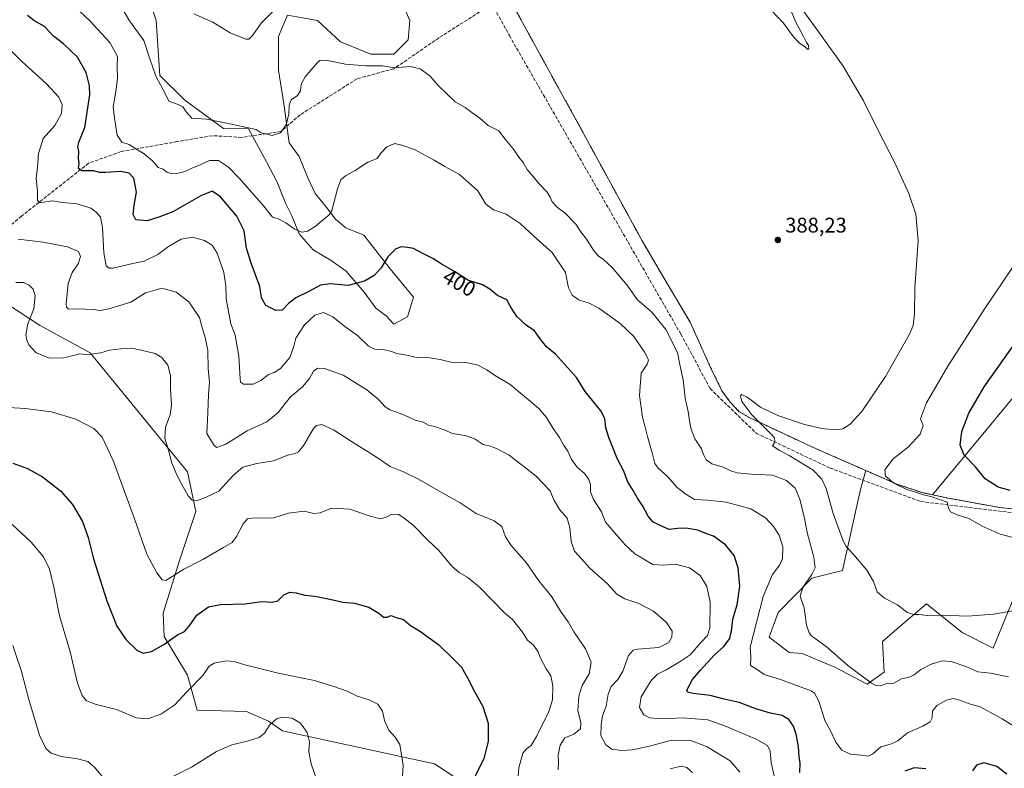
# Model space of a CAD drawing. Units: metres. Extents: x 594367 to 597854, y 4687428 to 4689790.
# Drawn here: x 594632 to 595100, y 4687652 to 4688007 of the extents above; entities that cross this region are included whole.
import ezdxf
from ezdxf.enums import TextEntityAlignment as Align

# ---------------------------------------------------------------- set-up
doc = ezdxf.new("R2010")
doc.units = ezdxf.units.M
doc.header["$MEASUREMENT"] = 0
doc.linetypes.add('DGN Style 2', pattern=[1.648017, 0.98881, -0.659207])
doc.linetypes.add('DGN Style 3', pattern=[2.307223, 1.648017, -0.659207])
for name, color, linetype, lineweight in [('Alambrada', 7, 'DGN Style 2', 0), ('Cultivos herbáceos CxS', 92, 'Continuous', 0), ('Curva de nivel maestra', 30, 'Continuous', 30), ('Curva de nivel normal', 30, 'Continuous', 0), ('Depósito de residuos Cxs', 6, 'Continuous', 0), ('Matorral CxS', 135, 'Continuous', 0), ('Pastizal CxS', 92, 'Continuous', 0), ('Planta de tratamiento de residuos CxS', 135, 'Continuous', 0), ('Punto de cota en terreno', 7, 'Continuous', 0), ('Rótulo de curva de nivel directora', 7, 'Continuous', 0), ('Rótulo de punto de cota en terreno', 7, 'Continuous', 0), ('Senda', 7, 'DGN Style 3', 0), ('Suelo desnudo CxS', 253, 'Continuous', 0)]:
    doc.layers.add(name, color=color, linetype=linetype, lineweight=lineweight)
doc.styles.add('Style-Arial', font='txt')

# ---------------------------------------------------------------- blocks, each defined once
blk = doc.blocks.new('5PATER')
at = {"layer": 'Pastizal CxS', "linetype": 'Continuous', "lineweight": 0}
h = blk.add_hatch(color=51, dxfattribs=at)
edge = h.paths.add_edge_path()
edge.add_ellipse((0, 0), major_axis=(-0.11, -0.111), ratio=0.999422, start_angle=0, end_angle=360)

msp = doc.modelspace()

# ---------------------------------------------------------------- linework, layer by layer
at = {"layer": 'Alambrada', "color": 7, "linetype": 'DGN Style 2', "lineweight": 0}
msp.add_polyline3d([(594867.46, 4688012.07, 385.92), (594900.92, 4687951.29, 387.19), (594927.71, 4687902.14, 387.37), (594939.57, 4687881.85, 387.96), (594950.53, 4687863.62, 388.7), (594960.17, 4687842.14, 387.5), (594965.6, 4687831.08, 387.07), (594969.48, 4687825.71, 386.65), (594973.67, 4687821.3, 386.24), (594978.89, 4687818.21, 385.76), (595010.03, 4687803.67, 383.91), (595048.53, 4687786.84, 380.29), (595060.6, 4687782.75, 379.78), (595072.8, 4687780.21, 379.04), (595097.53, 4687775.64, 378.77), (595102.75, 4687775.14, 378.62)], dxfattribs=at)
at = {"layer": 'Cultivos herbáceos CxS', "color": 92, "linetype": 'Continuous', "lineweight": 0}
for points in [[(595105.58, 4687736.78, 383.28), (595094.24, 4687709.02, 387.4), (595079.52, 4687716.39, 386.09), (595062.7, 4687730.06, 384.52), (595052.19, 4687721.12, 385.82), (595041.68, 4687712.18, 387.51), (595042.62, 4687697.63, 389.07), (595034.52, 4687691.96, 390.36), (595019.14, 4687700.06, 390.81), (595003.7, 4687706.53, 391.39), (594997.53, 4687706.92, 392.06), (594988.07, 4687714.28, 393.51), (594992.27, 4687725.85, 392.87), (595008.27, 4687742.19, 390.55), (595022.76, 4687745.84, 386.31), (595031.15, 4687783.56, 382.68), (595033.81, 4687793.27, 381.88), (595048.53, 4687786.84, 380.07), (595060.6, 4687782.75, 379.31), (595064.3, 4687781.98, 378.71), (595072.8, 4687780.21, 378.51), (595097.53, 4687775.64, 377.84), (595102.75, 4687775.14, 378.11)], [(595033.81, 4687793.27, 381.88), (595031.15, 4687783.56, 382.68), (595022.76, 4687745.84, 386.31), (595008.27, 4687742.19, 390.55), (594992.27, 4687725.85, 392.87), (594988.07, 4687714.28, 393.51), (594997.53, 4687706.92, 392.06), (595003.7, 4687706.53, 391.39), (595019.14, 4687700.06, 390.81), (595034.52, 4687691.96, 390.36), (595042.62, 4687697.63, 389.07), (595041.68, 4687712.18, 387.51), (595052.19, 4687721.12, 385.82), (595062.7, 4687730.06, 384.52), (595079.52, 4687716.39, 386.09), (595094.24, 4687709.02, 387.4), (595105.58, 4687736.78, 383.28)], [(595033.81, 4687793.27, 381.88), (595048.53, 4687786.84, 380.07), (595060.6, 4687782.75, 379.31), (595064.3, 4687781.98, 378.71), (595072.8, 4687780.21, 378.51), (595097.53, 4687775.64, 377.84), (595102.75, 4687775.14, 378.11)]]:
    msp.add_polyline3d(points, dxfattribs=at)
at = {"layer": 'Curva de nivel maestra', "color": 30, "linetype": 'Continuous', "lineweight": 30, "flags": 128}
for points, elevation in [([(595002.58, 4687650.01), (595002.72, 4687654.5), (595002.22, 4687657.44), (595001.83, 4687662.46), (595000.76, 4687668.28), (594999.48, 4687672.01), (594997.29, 4687675.2), (594994.13, 4687677.05), (594988.55, 4687678.16), (594981.62, 4687680.33), (594973.75, 4687683.28), (594966.61, 4687684.81), (594960.03, 4687686.65), (594951.9, 4687687.46), (594949.2, 4687688.18), (594949, 4687689.12), (594951.55, 4687694.16), (594955.49, 4687698.53), (594961.93, 4687705.75), (594966.46, 4687709.83), (594969.12, 4687713.44), (594970.1, 4687717.02), (594970.77, 4687722.8), (594972.8, 4687729.49), (594974, 4687738.47), (594973.36, 4687747.05), (594971.38, 4687752.88), (594967.33, 4687758.02), (594961.6, 4687762.14), (594958.38, 4687763.28), (594954.22, 4687764.9), (594948.48, 4687765.9), (594944.52, 4687765.76), (594940.57, 4687765.32), (594936.61, 4687767.02), (594932.83, 4687768.92), (594930.54, 4687771.55), (594928.1, 4687776.35), (594925.52, 4687780.15), (594923.05, 4687784.58), (594920.89, 4687787.76), (594919.06, 4687792.98), (594915.99, 4687798.65), (594911.87, 4687808.88), (594910.5, 4687813.47), (594909.98, 4687817.91), (594908.18, 4687821.53), (594904.26, 4687826.51), (594900.7, 4687830.78), (594896.62, 4687837.34), (594886.68, 4687848.34), (594882.29, 4687851.86), (594878.96, 4687856.32), (594876.75, 4687859.49), (594872.68, 4687862.23), (594868.32, 4687866.29), (594865.44, 4687870.71), (594863.49, 4687874.11), (594859.07, 4687876.2), (594855.54, 4687879.22), (594852.02, 4687881.22), (594845.07, 4687883.45), (594838.66, 4687887.6), (594832.95, 4687890.87), (594828.5, 4687893.83), (594823.72, 4687896.12), (594819.3, 4687898.48), (594816.48, 4687898.93), (594813.55, 4687899.27), (594810.96, 4687898.33), (594807.04, 4687894.6), (594803.93, 4687889.36), (594800.58, 4687885.77), (594796.01, 4687883.07), (594788.35, 4687881.03), (594779.82, 4687881.73), (594775.09, 4687881.16), (594769.57, 4687878.1), (594763.44, 4687875.07), (594759.98, 4687872.51), (594756.92, 4687869.33), (594754.01, 4687869.05), (594749.3, 4687871.43), (594747.17, 4687875.2), (594746.36, 4687880.56), (594742.24, 4687891.5), (594740.13, 4687898.66), (594739.02, 4687906.87), (594735.45, 4687913.9), (594727.79, 4687922.97), (594723.79, 4687925.66), (594718.42, 4687923.49), (594705.07, 4687915.87), (594698.4, 4687913.32), (594692.89, 4687911.7), (594687.63, 4687912.12), (594686.26, 4687914.61), (594686.8, 4687919.03), (594687.9, 4687925.2), (594686.66, 4687931.8), (594684.42, 4687934.22), (594680.22, 4687934.98), (594673.3, 4687934.5), (594670.32, 4687934.63), (594667.66, 4687935.3), (594662.09, 4687935.4), (594660.33, 4687936.53), (594660.68, 4687938.98), (594660.36, 4687941.26), (594660.48, 4687944.55), (594660.06, 4687946.77), (594660.55, 4687948.88), (594663.31, 4687955.84), (594665.8, 4687971.33), (594665.63, 4687975.62), (594664.01, 4687981.94), (594659.92, 4687989.28), (594653.3, 4687995.58), (594648.48, 4687999.17), (594644.28, 4688003.76), (594639.18, 4688006.7), (594636.12, 4688009.01)], 400), ([(595102.29, 4687783.82), (595096.69, 4687785.38), (595090.52, 4687789.38), (595085.88, 4687794.94), (595080.44, 4687800.53), (595078.55, 4687805.27), (595079.46, 4687811.74), (595082.66, 4687820.48), (595089.92, 4687832.85), (595108.4, 4687859.03)], 375), ([(594629.2, 4687796.79), (594636.16, 4687794.21), (594643.26, 4687790.2), (594651.79, 4687783.63), (594657.46, 4687777.07), (594662.24, 4687769.1), (594664.92, 4687761.45), (594667.5, 4687751.36), (594673.84, 4687731.39), (594678.58, 4687719.52), (594682.99, 4687712.92), (594688.01, 4687708.01), (594691.01, 4687706.72), (594695.01, 4687707.41), (594700.92, 4687710.78), (594707.32, 4687715.39), (594710.59, 4687716.93), (594712.9, 4687719.46), (594716.57, 4687724.61), (594722.06, 4687728.66), (594727.66, 4687729.72), (594739.32, 4687730.01), (594747.27, 4687731.2), (594752.16, 4687730.82), (594754.88, 4687731.5), (594757.82, 4687734.36), (594760.65, 4687735.55), (594763.55, 4687735.23), (594767.7, 4687734.07), (594772.49, 4687733.68), (594776.35, 4687732.88), (594779.61, 4687732.31), (594785.73, 4687730.89), (594791.28, 4687730.42), (594798.11, 4687728.42), (594802.78, 4687725.6), (594805.03, 4687723.67), (594806.74, 4687723.71), (594808.68, 4687724.48), (594811.01, 4687723.54), (594814.48, 4687722.56), (594817.87, 4687719.84), (594822.17, 4687717.31), (594831.33, 4687710.58), (594838.01, 4687704.09), (594842.06, 4687699.98), (594844.93, 4687694.96), (594848.22, 4687688.42), (594852.17, 4687681.36), (594854.67, 4687673.48), (594854.77, 4687664.94), (594852.68, 4687656.55), (594848.03, 4687647.55)], 425), ([(595100.68, 4687649.2), (595096.02, 4687652.88), (595089.8, 4687654.72), (595086.4, 4687653.52), (595084.4, 4687650.88)], 400), ([(595062.3, 4687651.75), (595056.79, 4687652.22), (595052.3, 4687650.69)], 400)]:
    msp.add_lwpolyline(points, dxfattribs=dict(at, elevation=elevation))
at = {"layer": 'Curva de nivel normal', "color": 30, "linetype": 'Continuous', "lineweight": 0, "flags": 128}
for points, elevation in [([(595101.46, 4687695.44), (595093.02, 4687697.09), (595087.02, 4687697.77), (595081.75, 4687700.22), (595074.27, 4687702.74), (595070.08, 4687702.98), (595064.84, 4687701.43), (595059.96, 4687698.87), (595056.84, 4687696.4), (595054.36, 4687695.28), (595050.69, 4687694.54), (595047.18, 4687692.4), (595045.66, 4687692.03), (595044.18, 4687692.42), (595040.99, 4687691.19), (595038.66, 4687691.28), (595036.54, 4687692.42), (595025.24, 4687700.83), (595015.02, 4687709.81), (595008.14, 4687714.86), (595006.93, 4687716.25), (595005.75, 4687719.88), (595004.67, 4687728.08), (595002.63, 4687733.67), (595003.94, 4687737.74), (595008.25, 4687743.88), (595009.78, 4687747.1), (595009.23, 4687752.09), (595006.17, 4687763.16), (595004.71, 4687770.48), (595002.57, 4687779.61), (595000.26, 4687784.83), (594996.22, 4687788.52), (594989.65, 4687791.02), (594979.57, 4687791.49), (594972.8, 4687792.19), (594969.79, 4687793.14), (594966.24, 4687794.9), (594960.86, 4687796.4), (594958.06, 4687798.26), (594956.91, 4687800.78), (594955.97, 4687803.5), (594952.75, 4687808.25), (594950.96, 4687812.8), (594950.14, 4687816.88), (594949.62, 4687821.21), (594948.22, 4687827.55), (594947.17, 4687836.21), (594945.81, 4687842.7), (594944.44, 4687849.18), (594938.95, 4687860.12), (594932.38, 4687868.3), (594925.46, 4687874.16), (594920.42, 4687881.34), (594913.45, 4687889.54), (594909.44, 4687893.31), (594906.86, 4687895.06), (594904.6, 4687897.8), (594901.4, 4687902.94), (594898.6, 4687906.47), (594896.3, 4687910.05), (594891.26, 4687915.33), (594887.61, 4687918.03), (594885.01, 4687920.61), (594884.17, 4687922.86), (594882.68, 4687925.24), (594878.86, 4687929.24), (594875.12, 4687933.72), (594873.15, 4687935.95), (594871.35, 4687939.22), (594869.25, 4687941.78), (594866.7, 4687945.56), (594862.79, 4687950.33), (594859.81, 4687954.34), (594854.7, 4687956.9), (594850.7, 4687960.24), (594847.65, 4687962.52), (594843.82, 4687965.36), (594839.08, 4687968.13), (594831.09, 4687975.68), (594827.19, 4687980.24), (594822.41, 4687983.69), (594817.66, 4687984.84), (594810.18, 4687984.13), (594804.63, 4687985.16), (594796.65, 4687985.18), (594787.01, 4687985.88), (594777.74, 4687987.79), (594774.89, 4687987.64), (594773.58, 4687986.5), (594767.87, 4687979.93), (594765.96, 4687976.51), (594765.6, 4687973.28), (594764.2, 4687971.13), (594761.25, 4687968.94), (594760.26, 4687966.5), (594760.14, 4687962.37), (594758.8, 4687957.17), (594756.2, 4687953.34), (594752.19, 4687952.14), (594747, 4687953.3), (594744.68, 4687954.99), (594730.01, 4687958.11), (594721.1, 4687959.8), (594714.17, 4687960.29), (594711.48, 4687963.35), (594709.84, 4687965.71), (594707.66, 4687966.86), (594703.18, 4687968.4), (594701.45, 4687972.06), (594697.08, 4687980.3), (594694.24, 4687988.44), (594691.42, 4687997.14), (594684.59, 4688006.39), (594680.42, 4688013.49)], 390), ([(594755.49, 4688013.88), (594747.22, 4688005.52), (594742.96, 4687999.46), (594741.18, 4687997.79), (594739.77, 4687997.77), (594732.38, 4688000.75), (594724.12, 4688005.84), (594715.11, 4688009.86)], 385), ([(594996.24, 4688016.44), (595000.64, 4688005.83), (595004.17, 4687999.36), (595005.65, 4687996.18), (595006.69, 4687994.84), (595006.83, 4687993.21), (595006.4, 4687992.89), (595005.16, 4687994.02), (595002.2, 4687996.05), (594999.61, 4687998.92), (594994.74, 4688005.42), (594985.82, 4688014.81)], 385), ([(594660.96, 4688010.83), (594665.71, 4688006.52), (594675.23, 4687996.22), (594678.79, 4687989.6), (594678.74, 4687984.6), (594678.86, 4687979.4), (594678.3, 4687973.86), (594676.84, 4687965.72), (594677.52, 4687960.38), (594678.75, 4687952.29), (594680.89, 4687948.96), (594684.43, 4687947.79), (594687.62, 4687945.7), (594691.59, 4687943.46), (594695.49, 4687940.02), (594698.09, 4687936.91), (594700.5, 4687936.18), (594702.26, 4687934.75), (594704.19, 4687934.06), (594707.67, 4687934.19), (594710.78, 4687935.04), (594714.06, 4687936.65), (594717.69, 4687937.99), (594722.46, 4687940.31), (594726.82, 4687940.28), (594731.55, 4687937.13), (594736.77, 4687931.68), (594748.33, 4687918.53), (594752.42, 4687913.35), (594755.04, 4687912.57), (594758.69, 4687910.68), (594762.68, 4687907.88), (594766.35, 4687906.31), (594769.01, 4687906.7), (594772.68, 4687908.99), (594776.68, 4687912.41), (594779.29, 4687914.44), (594780.48, 4687916.47), (594783.21, 4687926.84), (594784.81, 4687931.14), (594787.1, 4687932.94), (594791.56, 4687935.44), (594797.66, 4687939.43), (594802.05, 4687941.18), (594803.86, 4687943.78), (594806.56, 4687946.69), (594810.38, 4687948.31), (594813.75, 4687947.55), (594819.78, 4687945.53), (594829.12, 4687940.42), (594834.07, 4687937.39), (594841.07, 4687933.6), (594849.74, 4687925.8), (594853.64, 4687919.57), (594857.24, 4687916.78), (594863.28, 4687914.76), (594869.94, 4687910.38), (594876.13, 4687904.48), (594884.98, 4687896.55), (594891.38, 4687887.21), (594892.84, 4687879.81), (594894.54, 4687876.43), (594897.87, 4687874.07), (594902.25, 4687872.78), (594907.16, 4687870.22), (594917.26, 4687862.93), (594923.73, 4687856.79), (594929.06, 4687849.26), (594930.81, 4687845.53), (594930.08, 4687843.66), (594927.24, 4687839.39), (594926.48, 4687828.88), (594927.9, 4687818.55), (594929.06, 4687814.41), (594930.23, 4687809.36), (594932.48, 4687801.68), (594933.7, 4687796.6), (594935.26, 4687794.39), (594939.7, 4687790.48), (594944.3, 4687785.2), (594948.52, 4687782.06), (594952.64, 4687779.51), (594958.89, 4687779.14), (594967.56, 4687778.24), (594979.29, 4687775.14), (594986.2, 4687770.81), (594990.12, 4687766.65), (594992.67, 4687762.54), (594994.54, 4687757.11), (594994.39, 4687751.6), (594993.1, 4687748.55), (594989.64, 4687743.88), (594985.19, 4687733.55), (594979, 4687709.55), (594979.25, 4687704.76), (594979.1, 4687700.78), (594982.33, 4687698.86), (594985.68, 4687696.54), (594993.38, 4687694.23), (595000.17, 4687691.6), (595007.94, 4687688.77), (595009.55, 4687687.66), (595011.52, 4687683.95), (595014.46, 4687674.65), (595016.88, 4687670.07), (595019.62, 4687664.48), (595022.47, 4687660.66), (595026.6, 4687658.79), (595031.76, 4687658.28), (595035.1, 4687657.85), (595037.15, 4687658.9), (595041.02, 4687662.29), (595046.02, 4687663.69), (595049.02, 4687665.11), (595053.59, 4687668.87), (595060.96, 4687672.06), (595064.37, 4687674.07), (595065.25, 4687675.98), (595065.53, 4687679.2), (595067.46, 4687681.88), (595072.11, 4687684.42), (595075.31, 4687685.16), (595078.5, 4687684.36), (595082.38, 4687682.8), (595088.04, 4687681.14), (595098.54, 4687675.45), (595110.69, 4687667.92)], 395), ([(595110.29, 4687727.86), (595094.36, 4687725.06), (595082.03, 4687724.14), (595070.06, 4687724.63), (595063.03, 4687724.48), (595059.02, 4687725.02), (595056.47, 4687725), (595053.29, 4687726.13), (595048.94, 4687729.57), (595042.78, 4687732.72), (595039.19, 4687735.67), (595037.42, 4687740.66), (595034.37, 4687746.07), (595028.19, 4687753.2), (595024.52, 4687757.15), (595023.07, 4687759.95), (595018.42, 4687772.88), (595015.01, 4687784.75), (595013.01, 4687789.07), (595008.83, 4687793.36), (594997.49, 4687800.44), (594992.88, 4687802.74), (594991.34, 4687803.87), (594989.58, 4687805.02), (594990.75, 4687806.87), (594990.47, 4687808.69), (594988.96, 4687810.49), (594979.82, 4687819.62), (594975.04, 4687825.99), (594974.32, 4687828.6), (594974.94, 4687829.27), (594977.6, 4687828.02), (594983.84, 4687823.36), (594992.15, 4687819.35), (595004.76, 4687815.09), (595012.93, 4687813.12), (595019.38, 4687812.56), (595022.88, 4687813.07), (595026.42, 4687815.2), (595031.99, 4687821.21), (595043.18, 4687837.9), (595054.55, 4687857.96), (595056.26, 4687862.08), (595057.01, 4687867.54), (595057.12, 4687879.89), (595058.66, 4687902.34), (595057.58, 4687914.75), (595054.3, 4687924.65), (595047.38, 4687939.46), (595039.67, 4687954.46), (595032.72, 4687968.47), (595023.17, 4687985.03), (595012.41, 4687999.93), (595003.99, 4688011.52)], 385), ([(594627.74, 4687992.83), (594633.49, 4687987.23), (594645.24, 4687976.66), (594651.06, 4687970.26), (594652.65, 4687966.84), (594652.26, 4687962.58), (594649.09, 4687956.88), (594643.6, 4687950.62), (594641.38, 4687943.49), (594640.95, 4687937.12), (594640.23, 4687931.68), (594640.95, 4687925.8), (594640.98, 4687921.42), (594641.73, 4687920.39), (594642.77, 4687920.39), (594648.09, 4687921.05), (594652.76, 4687920.4), (594659.8, 4687919.66), (594666.21, 4687917.61), (594668.82, 4687915.82), (594670.74, 4687913.3), (594671.71, 4687908.53), (594672.39, 4687896.41), (594673.56, 4687890.35), (594674.92, 4687889.15), (594676.68, 4687889.24), (594686.07, 4687891.36), (594691.53, 4687892.5), (594698.01, 4687895.7), (594703.12, 4687899.49), (594709, 4687902.96), (594714.4, 4687903.83), (594720.14, 4687902.26), (594723.74, 4687900.17), (594726.14, 4687896.34), (594729.29, 4687887.2), (594730.21, 4687880.75), (594730.34, 4687874.67), (594732.64, 4687862.84), (594734.63, 4687857.41), (594736.5, 4687847.48), (594737.04, 4687836.75), (594737.28, 4687835.18), (594738.7, 4687834.21), (594743.25, 4687834.24), (594746.86, 4687835.99), (594750.45, 4687838.81), (594753.24, 4687839.72), (594756.13, 4687841.65), (594760.59, 4687846.88), (594762.49, 4687852.24), (594763.48, 4687856.01), (594767.51, 4687862.34), (594772.43, 4687866.9), (594776.51, 4687868.12), (594780.97, 4687866.11), (594786.68, 4687861.48), (594792.68, 4687857.24), (594797.97, 4687852.28), (594800.86, 4687850.8), (594804.83, 4687850.7), (594808.89, 4687849.71), (594811.37, 4687848.74), (594816.15, 4687847.98), (594821.5, 4687846.7), (594825.7, 4687846.76), (594831.94, 4687845.92), (594836.95, 4687844.66), (594844.03, 4687844.5), (594849.46, 4687843.32), (594854.07, 4687840.94), (594857.63, 4687838.5), (594865.2, 4687834.06), (594878.78, 4687822.65), (594882.35, 4687818.42), (594885.53, 4687813.2), (594888.58, 4687808.98), (594890.65, 4687805.18), (594892.41, 4687802.43), (594894.04, 4687798.84), (594896.83, 4687794.98), (594900.34, 4687791.76), (594902.49, 4687789.04), (594903.23, 4687786.55), (594903.27, 4687783.09), (594904.69, 4687779.5), (594908.5, 4687773.7), (594910.29, 4687768.82), (594913.4, 4687765.31), (594919.63, 4687758.02), (594924.24, 4687753.82), (594932.82, 4687748.68), (594937.84, 4687748.38), (594943.62, 4687748.92), (594950.25, 4687747.18), (594955.22, 4687743.52), (594958.45, 4687738.32), (594960.06, 4687730.75), (594959.82, 4687718.44), (594958.78, 4687715.1), (594955.79, 4687711.88), (594950.52, 4687705.88), (594945.32, 4687702.43), (594939.19, 4687698.74), (594935.01, 4687696.72), (594931.94, 4687693.7), (594927.26, 4687685.92), (594926.51, 4687680.88), (594928.52, 4687677.39), (594931.33, 4687675.97), (594937.25, 4687675.55), (594946.95, 4687675.96), (594958.92, 4687675.1), (594967.34, 4687672.03), (594981.82, 4687665.89), (594987.25, 4687662.88), (594988.39, 4687660.2), (594988.9, 4687654.79), (594990.32, 4687648.41)], 405), ([(594974.14, 4687650.24), (594969.44, 4687655.58), (594958.55, 4687662.31), (594950.76, 4687665.29), (594941.73, 4687665.46), (594931.22, 4687662.52), (594923.13, 4687660.86), (594918.02, 4687660.56), (594913.36, 4687661.18), (594910.48, 4687663.15), (594908.1, 4687667.61), (594908.32, 4687672.66), (594908.87, 4687676.92), (594910.61, 4687681.52), (594911.61, 4687687.14), (594913.01, 4687690.77), (594916.24, 4687694.1), (594918.53, 4687698.11), (594921.19, 4687705.55), (594923.46, 4687708.07), (594925.59, 4687708.55), (594935.64, 4687709.37), (594940.34, 4687711.72), (594941.84, 4687714.24), (594941.97, 4687717.1), (594939.32, 4687721.21), (594933.16, 4687726.49), (594926.18, 4687730.25), (594919.48, 4687732.46), (594915.78, 4687734.59), (594911.32, 4687739.52), (594903, 4687746.87), (594899, 4687751.45), (594895.65, 4687754.99), (594894, 4687759.55), (594893.48, 4687766.15), (594892.12, 4687770.58), (594888.61, 4687774.74), (594885.84, 4687779.37), (594884.03, 4687783.56), (594877.41, 4687790.61), (594864.62, 4687800.59), (594858.71, 4687803.68), (594855.3, 4687804.94), (594852.33, 4687805.53), (594848.52, 4687808.05), (594844.46, 4687809.64), (594837.76, 4687810.87), (594833.8, 4687812.56), (594829.24, 4687814.1), (594826.37, 4687814.82), (594823.83, 4687816.18), (594820.06, 4687817.16), (594816.78, 4687818.78), (594813.69, 4687819.89), (594810.94, 4687821.14), (594808, 4687821.98), (594805.77, 4687823.42), (594802.71, 4687826.98), (594797.16, 4687831.48), (594785.97, 4687838.45), (594777.1, 4687841.63), (594773.82, 4687841.82), (594771.9, 4687840.4), (594769.96, 4687836.88), (594766.65, 4687832.86), (594760.78, 4687827.99), (594755.01, 4687820.81), (594749.68, 4687816.34), (594740.35, 4687811.99), (594730.18, 4687805.8), (594725.98, 4687804.13), (594724.69, 4687805.15), (594721.3, 4687810.88), (594721.77, 4687820.64), (594722.06, 4687829.22), (594722.48, 4687835.07), (594721.85, 4687841.55), (594721.7, 4687850.18), (594720.44, 4687856.43), (594718.96, 4687860.87), (594717.75, 4687865.81), (594712.7, 4687873.18), (594706.62, 4687877.82), (594699.94, 4687879.67), (594692.22, 4687877.42), (594685.16, 4687873.11), (594674.68, 4687869.9), (594670.68, 4687869.18), (594667.35, 4687869.63), (594659.79, 4687869.95), (594655.68, 4687869.76), (594654.61, 4687870.63), (594654.47, 4687872.34), (594655.41, 4687881.9), (594657.3, 4687887.08), (594660.18, 4687891.21), (594661.24, 4687894.68), (594660.33, 4687897.15), (594655.19, 4687899.36), (594643.54, 4687901.52), (594631.81, 4687902.9)], 410), ([(595103.78, 4687890.04), (595090.35, 4687870.04), (595072.72, 4687842.66), (595062.6, 4687825.28), (595059.7, 4687817.69), (595061.05, 4687814.55), (595059.55, 4687810.44), (595054.14, 4687804.47), (595046.76, 4687798.78), (595042.88, 4687793.53), (595043.2, 4687790.54), (595047.16, 4687787.28), (595053.3, 4687784.22), (595058.02, 4687782.89), (595060.57, 4687781.94), (595065.16, 4687780.82), (595072.38, 4687778.3), (595073.12, 4687775.37), (595074.02, 4687773.7), (595077.18, 4687772.16), (595082.68, 4687770.44), (595088.98, 4687766.89), (595097.51, 4687763.05), (595107.14, 4687760.51)], 380), ([(594630.64, 4687882.33), (594634.3, 4687882.37), (594636.98, 4687881.18), (594638.88, 4687879.2), (594639.78, 4687876.13), (594639.19, 4687869.96), (594636.39, 4687862.73), (594635.45, 4687857.61), (594635.8, 4687855.12), (594636.83, 4687852.79), (594640.22, 4687849.08), (594646.26, 4687846.68), (594652.6, 4687846.52), (594658.01, 4687847.74), (594661.01, 4687848.56), (594664.69, 4687848.12), (594668.37, 4687848.69), (594671.02, 4687849.09), (594675.01, 4687850.3), (594680.48, 4687850.9), (594685.5, 4687851.34), (594690.04, 4687850.24), (594696.68, 4687848.66), (594699.92, 4687846.88), (594702.81, 4687843.17), (594704.01, 4687838.27), (594703.99, 4687832.14), (594704.55, 4687824.16), (594703.88, 4687819.72), (594701.58, 4687813.76), (594701.26, 4687808.61), (594703.06, 4687802.82), (594704.6, 4687796.66), (594706.79, 4687791.46), (594709.3, 4687786.98), (594712.41, 4687781.25), (594714.34, 4687779.22), (594716.39, 4687778.8), (594720.6, 4687780.51), (594727.01, 4687783.49), (594733.83, 4687790.99), (594738.3, 4687794.79), (594744.92, 4687796.63), (594752.89, 4687797.83), (594759.73, 4687800.55), (594762.68, 4687801.12), (594764.68, 4687802.06), (594767.27, 4687805.2), (594771.84, 4687813.13), (594773.21, 4687814.61), (594775.85, 4687815.13), (594781.38, 4687812.58), (594789.8, 4687807), (594800.72, 4687800.25), (594808.24, 4687795.1), (594814.57, 4687792.6), (594821.62, 4687789.16), (594832.04, 4687783.07), (594841.39, 4687777.93), (594849.03, 4687772.89), (594857.52, 4687769.39), (594861.2, 4687766.74), (594862.92, 4687761.84), (594865.65, 4687757.71), (594872.74, 4687749.65), (594878.72, 4687740.92), (594884.83, 4687733.37), (594889.28, 4687726.15), (594892.63, 4687721.5), (594895.16, 4687717.03), (594900.82, 4687708.69), (594903.52, 4687702.31), (594902.54, 4687696.8), (594899.27, 4687691.29), (594897.74, 4687686.24), (594897.3, 4687679.32), (594898.66, 4687673.82), (594898.43, 4687670.77), (594895.34, 4687668.17), (594891.1, 4687666.43), (594888.84, 4687662.97), (594887.95, 4687658.3), (594888, 4687654.72), (594887.92, 4687651.25)], 415), ([(594868.59, 4687644.72), (594869.17, 4687652.21), (594871.21, 4687659.16), (594872.84, 4687661.23), (594875.07, 4687662.91), (594877.62, 4687667.14), (594883.41, 4687679.01), (594885.26, 4687684.56), (594885.41, 4687691.18), (594884.46, 4687695.91), (594882.2, 4687699.27), (594879.45, 4687704.21), (594878.49, 4687707.33), (594876.22, 4687710.38), (594873.38, 4687712.83), (594870.97, 4687716.56), (594866.3, 4687722.62), (594862.68, 4687725.69), (594850.54, 4687737.9), (594845.05, 4687742.59), (594840.95, 4687744.82), (594837.48, 4687747.95), (594831.32, 4687755.25), (594826.07, 4687760.2), (594819.19, 4687767.39), (594814.82, 4687770.67), (594812.31, 4687772.43), (594808.96, 4687772.56), (594806.35, 4687771.1), (594803.69, 4687770.41), (594798.69, 4687771.58), (594789.05, 4687774.99), (594780.34, 4687775.36), (594774.97, 4687773.17), (594772.01, 4687772.88), (594767.4, 4687773.94), (594759.92, 4687773), (594753.09, 4687770.83), (594742.68, 4687770.64), (594740.6, 4687770.27), (594738.41, 4687768.04), (594735.38, 4687761.91), (594733.23, 4687759.05), (594729.14, 4687756.81), (594719.35, 4687751.11), (594710.33, 4687746.51), (594701.86, 4687741.16), (594700.12, 4687741.35), (594697.6, 4687744.8), (594692.74, 4687753.61), (594686.92, 4687770.35), (594676.82, 4687797.96), (594671.61, 4687809.05), (594667.62, 4687813.15), (594659.04, 4687817.57), (594647.56, 4687821.09), (594635.08, 4687822.61), (594619.32, 4687823.6)], 420), ([(594813.63, 4687640.88), (594814.31, 4687653.31), (594813.46, 4687659.34), (594812.73, 4687663.3), (594810.56, 4687666.88), (594807.64, 4687670.13), (594805.49, 4687674.74), (594804.62, 4687679.09), (594802.3, 4687682.45), (594798.19, 4687684.52), (594792.48, 4687686.3), (594787.82, 4687688.69), (594781.04, 4687691.03), (594772.36, 4687693.75), (594755.01, 4687697.24), (594739.28, 4687701.09), (594734.14, 4687702.75), (594730.4, 4687703), (594724.75, 4687701.98), (594722.41, 4687700.41), (594719.32, 4687696.1), (594711.68, 4687688.29), (594706.1, 4687682.15), (594699.39, 4687677.77), (594693.29, 4687675.53), (594687.73, 4687676.03), (594678.35, 4687679.99), (594668.22, 4687682.5), (594664.08, 4687684.23), (594662.06, 4687686.6), (594659.94, 4687692.47), (594656.39, 4687707.26), (594651.42, 4687724.29), (594648.7, 4687737.9), (594646.63, 4687746.5), (594643.84, 4687752.37), (594637.89, 4687759.26), (594626.5, 4687769.94)], 430), ([(594673.12, 4687646.32), (594668, 4687652.53), (594664.8, 4687655.3), (594659.88, 4687656.61), (594652.17, 4687657.67), (594647.38, 4687659.24), (594644.91, 4687661.45), (594641.93, 4687667.83), (594636.78, 4687684.65), (594633.4, 4687697.94), (594629.25, 4687710.34)], 435), ([(594775.27, 4687641.1), (594770.74, 4687654.1), (594769.62, 4687659.91), (594769.89, 4687664.67), (594768.88, 4687669.06), (594765.71, 4687673.46), (594761.65, 4687675.78), (594757.21, 4687676.33), (594754.35, 4687675.52), (594751.01, 4687672.44), (594748.68, 4687668.8), (594746.01, 4687666.7), (594740.35, 4687664.87), (594733.04, 4687663.19), (594725.79, 4687660.03), (594713.94, 4687652.64), (594699.43, 4687645.26)], 435), ([(594941.08, 4687651.85), (594946.29, 4687652.99), (594948.94, 4687652.48), (594951.67, 4687650)], 415)]:
    msp.add_lwpolyline(points, dxfattribs=dict(at, elevation=elevation))
at = {"layer": 'Depósito de residuos Cxs', "color": 6, "linetype": 'Continuous', "lineweight": 0, "extrusion": (0.006986, 0.00843, 0.99994), "elevation": 44054.48, "flags": 128}
msp.add_lwpolyline([(595239.92, 4687808.04), (595048.35, 4687576.91)], dxfattribs=at)
at = {"layer": 'Depósito de residuos Cxs', "color": 6, "linetype": 'Continuous', "lineweight": 0}
msp.add_polyline3d([(595257.08, 4688012.85, 375.99), (595065.53, 4687781.72, 379.28), (595060.6, 4687782.75, 379.78), (595048.53, 4687786.84, 380.29), (595010.03, 4687803.67, 383.91), (594978.89, 4687818.21, 385.76), (594973.67, 4687821.3, 386.24), (594969.48, 4687825.71, 386.65), (594965.6, 4687831.08, 387.07), (594960.17, 4687842.14, 387.5), (594950.53, 4687863.62, 388.7), (594939.57, 4687881.85, 387.96), (594927.71, 4687902.14, 387.37), (594900.92, 4687951.29, 387.19), (594867.46, 4688012.07, 385.92), (594841.82, 4688053.63, 384.39), (594837.55, 4688059.52, 383.86), (594842.78, 4688065.25, 384.26), (595005.73, 4688205.83, 374.72), (595006.44, 4688206.77, 374.75), (595056.71, 4688167.92, 373.62), (595098.07, 4688136.46, 372.28), (595160.63, 4688087.28, 368.94), (595212.27, 4688047.58, 368.12)], close=True, dxfattribs=at)
msp.add_polyline3d([(595065.53, 4687781.72, 379.28), (595060.6, 4687782.75, 379.78), (595048.53, 4687786.84, 380.29), (595010.03, 4687803.67, 383.91), (594978.89, 4687818.21, 385.76), (594973.67, 4687821.3, 386.24), (594969.48, 4687825.71, 386.65), (594965.6, 4687831.08, 387.07), (594960.17, 4687842.14, 387.5), (594950.53, 4687863.62, 388.7), (594939.57, 4687881.85, 387.96), (594927.71, 4687902.14, 387.37), (594900.92, 4687951.29, 387.19), (594867.46, 4688012.07, 385.92), (594841.82, 4688053.63, 384.39), (594837.55, 4688059.52, 383.86)], dxfattribs=at)
at = {"layer": 'Matorral CxS', "color": 135, "linetype": 'Continuous', "lineweight": 0}
for points in [[(594785.25, 4688129.26, 377.68), (594788.44, 4688124.73, 378.03), (594797.42, 4688112.52, 379), (594809.48, 4688097.17, 379.87), (594826.05, 4688075.37, 381.52), (594841.82, 4688053.63, 384.13), (594867.46, 4688012.07, 385.68), (594900.92, 4687951.29, 386.93), (594927.71, 4687902.14, 387.03), (594939.57, 4687881.85, 387.75), (594950.53, 4687863.62, 388.55), (594960.17, 4687842.14, 387.7), (594965.6, 4687831.08, 387.14), (594969.48, 4687825.71, 386.67), (594973.67, 4687821.3, 386.29), (594978.89, 4687818.21, 385.54), (595010.03, 4687803.67, 383.83), (595033.81, 4687793.27, 381.88)], [(594690.55, 4688026.81, 386.39), (594697.27, 4688006.63, 387.83), (594698.95, 4687980.57, 389.74), (594710.73, 4687968.79, 389.42), (594729.22, 4687955.34, 390.46), (594740.98, 4687955.2, 389.96), (594749.53, 4687939.61, 391.39), (594754.56, 4687930.05, 392.58), (594758.58, 4687919.99, 393.7), (594761.6, 4687913.95, 394.32), (594765.12, 4687905.4, 395.19), (594771.66, 4687897.86, 396.23), (594780.21, 4687892.83, 397.59), (594787.26, 4687887.8, 398.68), (594795.81, 4687877.74, 400.65), (594801.34, 4687870.19, 401.96), (594806.37, 4687866.67, 402.54), (594809.89, 4687862.65, 403.17), (594816.43, 4687866.17, 402.82), (594819.2, 4687875.46, 402), (594808.26, 4687888.91, 400.52), (594795.65, 4687904.89, 398.42), (594787.24, 4687908.25, 397.26), (594782.23, 4687912.45, 395.65), (594777.7, 4687918.48, 394.43), (594772.67, 4687924.52, 393.34), (594769.15, 4687932.06, 392.38), (594765.12, 4687942.12, 391.26), (594760.34, 4687948.61, 390.64), (594757.81, 4687967.11, 389.4), (594755.29, 4687983.09, 387.98), (594755.29, 4687999.07, 386.2), (594759.5, 4688009.16, 385.66), (594773.79, 4688006.63, 386.94), (594784.72, 4687996.54, 388.33), (594799.02, 4687990.66, 389.19), (594809.95, 4687990.66, 389.44), (594816.67, 4687997.38, 389.02), (594817.52, 4688006.63, 388.46), (594812.47, 4688018.4, 388.04)], [(594812.47, 4688018.4, 388.04), (594817.52, 4688006.63, 388.46), (594816.67, 4687997.38, 389.02), (594809.95, 4687990.66, 389.44), (594799.02, 4687990.66, 389.19), (594784.72, 4687996.54, 388.33), (594773.79, 4688006.63, 386.94), (594759.5, 4688009.16, 385.66), (594755.29, 4687999.07, 386.2), (594755.29, 4687983.09, 387.98), (594757.81, 4687967.11, 389.4), (594760.34, 4687948.61, 390.64), (594765.12, 4687942.12, 391.26), (594769.15, 4687932.06, 392.38), (594772.67, 4687924.52, 393.34), (594777.7, 4687918.48, 394.43), (594782.23, 4687912.45, 395.65), (594787.24, 4687908.25, 397.26), (594795.65, 4687904.89, 398.42), (594808.26, 4687888.91, 400.52), (594819.2, 4687875.46, 402), (594816.43, 4687866.17, 402.82), (594809.89, 4687862.65, 403.17), (594806.37, 4687866.67, 402.54), (594801.34, 4687870.19, 401.96), (594795.81, 4687877.74, 400.65), (594787.26, 4687887.8, 398.68), (594780.21, 4687892.83, 397.59), (594771.66, 4687897.86, 396.23), (594765.12, 4687905.4, 395.19), (594761.6, 4687913.95, 394.32), (594758.58, 4687919.99, 393.7), (594754.56, 4687930.05, 392.58), (594749.53, 4687939.61, 391.39), (594740.98, 4687955.2, 389.96), (594729.22, 4687955.34, 390.46), (594710.73, 4687968.79, 389.42), (594698.95, 4687980.57, 389.74), (594697.27, 4688006.63, 387.83), (594690.55, 4688026.81, 386.39)], [(594690.55, 4688026.81, 386.39), (594697.27, 4688006.63, 387.83), (594698.95, 4687980.57, 389.74), (594710.73, 4687968.79, 389.42), (594729.22, 4687955.34, 390.46), (594740.98, 4687955.2, 389.96), (594749.53, 4687939.61, 391.39), (594754.56, 4687930.05, 392.58), (594758.58, 4687919.99, 393.7), (594761.6, 4687913.95, 394.32), (594765.12, 4687905.4, 395.19), (594771.66, 4687897.86, 396.23), (594780.21, 4687892.83, 397.59), (594787.26, 4687887.8, 398.68), (594795.81, 4687877.74, 400.65), (594801.34, 4687870.19, 401.96), (594806.37, 4687866.67, 402.54), (594809.89, 4687862.65, 403.17), (594816.43, 4687866.17, 402.82), (594819.2, 4687875.46, 402), (594808.26, 4687888.91, 400.52), (594795.65, 4687904.89, 398.42), (594787.24, 4687908.25, 397.26), (594782.23, 4687912.45, 395.65), (594777.7, 4687918.48, 394.43), (594772.67, 4687924.52, 393.34), (594769.15, 4687932.06, 392.38), (594765.12, 4687942.12, 391.26), (594760.34, 4687948.61, 390.64), (594757.81, 4687967.11, 389.4), (594755.29, 4687983.09, 387.98), (594755.29, 4687999.07, 386.2), (594759.5, 4688009.16, 385.66), (594773.79, 4688006.63, 386.94), (594784.72, 4687996.54, 388.33), (594799.02, 4687990.66, 389.19), (594809.95, 4687990.66, 389.44), (594816.67, 4687997.38, 389.02), (594817.52, 4688006.63, 388.46), (594812.47, 4688018.4, 388.04)], [(594867.46, 4688012.07, 385.68), (594900.92, 4687951.29, 386.93), (594927.71, 4687902.14, 387.03), (594939.57, 4687881.85, 387.75), (594950.53, 4687863.62, 388.55), (594960.17, 4687842.14, 387.7), (594965.6, 4687831.08, 387.14), (594969.48, 4687825.71, 386.67), (594973.67, 4687821.3, 386.29), (594978.89, 4687818.21, 385.54), (595010.03, 4687803.67, 383.83), (595033.81, 4687793.27, 381.88), (595031.15, 4687783.56, 382.68), (595022.76, 4687745.84, 386.31), (595008.27, 4687742.19, 390.55), (594992.27, 4687725.85, 392.87), (594988.07, 4687714.28, 393.51), (594997.53, 4687706.92, 392.06), (595003.7, 4687706.53, 391.39), (595019.14, 4687700.06, 390.81), (595034.52, 4687691.96, 390.36), (595042.62, 4687697.63, 389.07), (595041.68, 4687712.18, 387.51), (595052.19, 4687721.12, 385.82), (595062.7, 4687730.06, 384.52), (595079.52, 4687716.39, 386.09), (595094.24, 4687709.02, 387.4), (595105.58, 4687736.78, 383.28)], [(594852.75, 4687638.63, 423.64), (594829.31, 4687654.25, 428.25), (594757.06, 4687669.88, 435.76), (594750.55, 4687674.44, 434.64), (594740.13, 4687679, 433.37), (594716.7, 4687679.65, 432.23), (594712.14, 4687696.26, 428.63), (594701.08, 4687714.49, 424.39), (594700.58, 4687725.67, 422.54), (594708.27, 4687750.62, 418.83), (594716.05, 4687773.75, 415.9), (594712.14, 4687792.64, 413.72), (594665.97, 4687849.12, 414.67), (594641.88, 4687862.15, 414.17), (594617.8, 4687877.77, 415.96)], [(594617.8, 4687877.77, 415.96), (594641.88, 4687862.15, 414.17), (594665.97, 4687849.12, 414.67), (594712.14, 4687792.64, 413.72), (594716.05, 4687773.75, 415.9), (594708.27, 4687750.62, 418.83), (594700.58, 4687725.67, 422.54), (594701.08, 4687714.49, 424.39), (594712.14, 4687696.26, 428.63), (594716.7, 4687679.65, 432.23), (594740.13, 4687679, 433.37), (594750.55, 4687674.44, 434.64), (594757.06, 4687669.88, 435.76), (594829.31, 4687654.25, 428.25), (594852.75, 4687638.63, 423.64)], [(594852.75, 4687638.63, 423.64), (594829.31, 4687654.25, 428.25), (594757.06, 4687669.88, 435.76), (594750.55, 4687674.44, 434.64), (594740.13, 4687679, 433.37), (594716.7, 4687679.65, 432.23), (594712.14, 4687696.26, 428.63), (594701.08, 4687714.49, 424.39), (594700.58, 4687725.67, 422.54), (594708.27, 4687750.62, 418.83), (594716.05, 4687773.75, 415.9), (594712.14, 4687792.64, 413.72), (594665.97, 4687849.12, 414.67), (594641.88, 4687862.15, 414.17), (594617.8, 4687877.77, 415.96)], [(595033.81, 4687793.27, 381.88), (595031.15, 4687783.56, 382.68), (595022.76, 4687745.84, 386.31), (595008.27, 4687742.19, 390.55), (594992.27, 4687725.85, 392.87), (594988.07, 4687714.28, 393.51), (594997.53, 4687706.92, 392.06), (595003.7, 4687706.53, 391.39), (595019.14, 4687700.06, 390.81), (595034.52, 4687691.96, 390.36), (595042.62, 4687697.63, 389.07), (595041.68, 4687712.18, 387.51), (595052.19, 4687721.12, 385.82), (595062.7, 4687730.06, 384.52), (595079.52, 4687716.39, 386.09), (595094.24, 4687709.02, 387.4), (595105.58, 4687736.78, 383.28)]]:
    msp.add_polyline3d(points, dxfattribs=at)
at = {"layer": 'Planta de tratamiento de residuos CxS', "color": 135, "linetype": 'Continuous', "lineweight": 0}
for points in [[(595065.53, 4687781.72, 379.28), (595060.6, 4687782.75, 379.78), (595048.53, 4687786.84, 380.29), (595010.03, 4687803.67, 383.91), (594978.89, 4687818.21, 385.76), (594973.67, 4687821.3, 386.24), (594969.48, 4687825.71, 386.65), (594965.6, 4687831.08, 387.07), (594960.17, 4687842.14, 387.5), (594950.53, 4687863.62, 388.7), (594939.57, 4687881.85, 387.96), (594927.71, 4687902.14, 387.37), (594900.92, 4687951.29, 387.19), (594867.46, 4688012.07, 385.92), (594841.82, 4688053.63, 384.39), (594837.55, 4688059.52, 383.86)], [(595065.53, 4687781.72, 379.28), (595060.6, 4687782.75, 379.78), (595048.53, 4687786.84, 380.29), (595010.03, 4687803.67, 383.91), (594978.89, 4687818.21, 385.76), (594973.67, 4687821.3, 386.24), (594969.48, 4687825.71, 386.65), (594965.6, 4687831.08, 387.07), (594960.17, 4687842.14, 387.5), (594950.53, 4687863.62, 388.7), (594939.57, 4687881.85, 387.96), (594927.71, 4687902.14, 387.37), (594900.92, 4687951.29, 387.19), (594867.46, 4688012.07, 385.92), (594841.82, 4688053.63, 384.39), (594837.55, 4688059.52, 383.86)], [(595102.75, 4687775.14, 378.62), (595097.53, 4687775.64, 378.77), (595072.8, 4687780.21, 379.04), (595060.6, 4687782.75, 379.78), (595048.53, 4687786.84, 380.29), (595010.03, 4687803.67, 383.91), (594978.89, 4687818.21, 385.76), (594973.67, 4687821.3, 386.24), (594969.48, 4687825.71, 386.65), (594965.6, 4687831.08, 387.07), (594960.17, 4687842.14, 387.5), (594950.53, 4687863.62, 388.7), (594939.57, 4687881.85, 387.96), (594927.71, 4687902.14, 387.37), (594900.92, 4687951.29, 387.19), (594867.46, 4688012.07, 385.92)], [(595334.49, 4687943.83, 367.42), (595333.59, 4687942.48, 367.38), (595332.76, 4687941.23, 367.27), (595364.09, 4687915.37, 368.09), (595394.46, 4687889.78, 374.11), (595422.62, 4687866.73, 368.4), (595422.47, 4687866.58, 368.41), (595387.51, 4687831.03, 368.32), (595315.44, 4687756.56, 370.67), (595267.45, 4687764.87, 372.39), (595222.33, 4687773.51, 375.48), (595200.91, 4687776.47, 376.1), (595171.21, 4687776.14, 376.24), (595146.73, 4687775.55, 377.12), (595102.75, 4687775.14, 378.62), (595097.53, 4687775.64, 378.77), (595072.8, 4687780.21, 379.04), (595065.53, 4687781.72, 379.28)]]:
    msp.add_polyline3d(points, dxfattribs=at)
at = {"layer": 'Senda', "color": 7, "linetype": 'DGN Style 3', "lineweight": 0}
for points in [[(594856.49, 4688014.42, 386.02), (594831.43, 4687998.45, 388.75), (594810, 4687983.76, 390.26), (594792.54, 4687979, 391.33), (594765.55, 4687961.94, 390.88), (594756.42, 4687954, 390.36), (594737.77, 4687951.22, 390.83), (594723.88, 4687952.01, 391.59), (594707.21, 4687949.24, 392.66), (594680.62, 4687944.47, 396.66), (594665.14, 4687938.92, 399.6), (594633.39, 4687913.91, 407.63), (594604.82, 4687889.31, 415.07)], [(594856.49, 4688014.42, 386.02), (594864.75, 4687999.47, 386.26), (594946.11, 4687857.91, 389.14), (594960, 4687832.12, 388.04), (594981.83, 4687810.95, 385.93), (595016.89, 4687794.41, 383.61), (595059.88, 4687778.54, 380.65), (595135.95, 4687769.28, 378.28), (595182.25, 4687769.94, 376.82), (595215.32, 4687769.94, 375.9), (595268.9, 4687758.69, 372.28), (595313.88, 4687752.08, 370.78), (595354.23, 4687756.05, 369.98), (595410.46, 4687752.74, 368.56), (595448.82, 4687739.51, 367.28), (595490.49, 4687720.33, 366.03), (595542.75, 4687693.21, 365.12), (595600.96, 4687668.07, 363.43), (595617.49, 4687664.77, 363.28), (595629.44, 4687672.19, 363.55)]]:
    msp.add_polyline3d(points, dxfattribs=at)
at = {"layer": 'Suelo desnudo CxS', "color": 253, "linetype": 'Continuous', "lineweight": 0}
for points in [[(594785.25, 4688129.26, 377.68), (594788.44, 4688124.73, 378.03), (594797.42, 4688112.52, 379), (594809.48, 4688097.17, 379.87), (594826.05, 4688075.37, 381.52), (594841.82, 4688053.63, 384.13), (594867.46, 4688012.07, 385.68), (594900.92, 4687951.29, 386.93), (594927.71, 4687902.14, 387.03), (594939.57, 4687881.85, 387.75), (594950.53, 4687863.62, 388.55), (594960.17, 4687842.14, 387.7), (594965.6, 4687831.08, 387.14), (594969.48, 4687825.71, 386.67), (594973.67, 4687821.3, 386.29), (594978.89, 4687818.21, 385.54), (595010.03, 4687803.67, 383.83), (595033.81, 4687793.27, 381.88)], [(595102.75, 4687775.14, 378.11), (595097.53, 4687775.64, 377.84), (595072.8, 4687780.21, 378.51), (595064.3, 4687781.98, 378.71), (595060.6, 4687782.75, 379.31), (595048.53, 4687786.84, 380.07), (595033.81, 4687793.27, 381.88), (595010.03, 4687803.67, 383.83), (594978.89, 4687818.21, 385.54), (594973.67, 4687821.3, 386.29), (594969.48, 4687825.71, 386.67), (594965.6, 4687831.08, 387.14), (594960.17, 4687842.14, 387.7), (594950.53, 4687863.62, 388.55), (594939.57, 4687881.85, 387.75), (594927.71, 4687902.14, 387.03), (594900.92, 4687951.29, 386.93), (594867.46, 4688012.07, 385.68)], [(595033.81, 4687793.27, 381.88), (595048.53, 4687786.84, 380.07), (595060.6, 4687782.75, 379.31), (595064.3, 4687781.98, 378.71), (595072.8, 4687780.21, 378.51), (595097.53, 4687775.64, 377.84), (595102.75, 4687775.14, 378.11)]]:
    msp.add_polyline3d(points, dxfattribs=at)

# ---------------------------------------------------------------- block references
at = {"layer": 'Punto de cota en terreno', "color": 7, "linetype": 'Continuous', "lineweight": 0, "xscale": 10, "yscale": 10, "zscale": 10}
msp.add_blockref('5PATER', (594992.11, 4687902.57, 388.23), dxfattribs=at)

# ---------------------------------------------------------------- texts
at = {"layer": 'Rótulo de curva de nivel directora', "color": 7, "linetype": 'Continuous', "lineweight": 0, "style": 'Style-Arial'}
msp.add_text('400', height=7, rotation=330.2011, dxfattribs=at).set_placement((594841.01, 4687882.19), align=Align.MIDDLE_CENTER)
at = {"layer": 'Rótulo de punto de cota en terreno', "color": 7, "linetype": 'Continuous', "lineweight": 0, "style": 'Style-Arial'}
msp.add_text('388,23', height=7, dxfattribs=at).set_placement((594995.64, 4687906.1))

doc.saveas('drawing.dxf')
